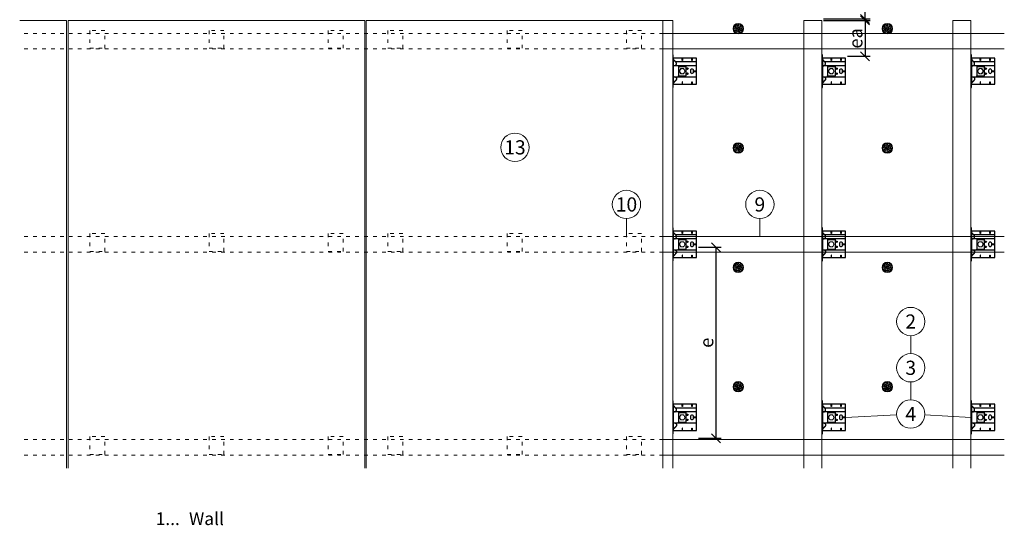
# Model space of a CAD drawing. Units: millimetres. Extents: x -1685 to 11890, y -128 to 6486.
# Drawn here: x 1126 to 4428, y 1824 to 3519 of the extents above; entities that cross this region are included whole.
import ezdxf

# ---------------------------------------------------------------- set-up
doc = ezdxf.new("R2010")
doc.units = ezdxf.units.MM
doc.linetypes.add('ACAD_ISO03W100', pattern=[30, 12, -18])
doc.linetypes.add('AUSGEZOGEN', pattern=[0])
doc.layers.get('Defpoints').update_dxf_attribs({"lineweight": 5})
for name, color, linetype, lineweight in [('Bemassung', 3, 'Continuous', 5), ('Dämmstoffhalter', 20, 'Continuous', 5), ('Fassadenbekleidung', 251, 'Continuous', 13), ('Legende', 251, 'Continuous', 5), ('Legende_EN', 251, 'Continuous', 5), ('Profil-L', 10, 'Continuous', 13), ('Spidi-max-Befestigungsschraube', 6, 'Continuous', 15), ('Systemhänger', 11, 'AUSGEZOGEN', 13)]:
    doc.layers.add(name, color=color, linetype=linetype, lineweight=lineweight)
doc.layers.add('Spidi-max', color=6, linetype='Continuous')
doc.layers.add('Spidi-max-U-Beilagscheibe', color=6, linetype='Continuous')
doc.styles.get("Standard").update_dxf_attribs({"font": 'arial.ttf'})
doc.styles.add('Text-H3', font='arial.ttf', dxfattribs={"height": 3})
doc.styles.add('Text-H5', font='arial.ttf', dxfattribs={"height": 5})
doc.dimstyles.new('ISO-25', dxfattribs={"dimtxt": 2.5, "dimasz": 3, "dimexe": 1.75, "dimexo": 0.625, "dimtad": 1, "dimtxsty": 'Standard', "dimblk": 'OBLIQUE', "dimcen": 2.5, "dimadec": 0, "dimazin": 0, "dimtfac": 1, "dimtmove": 0, "dimatfit": 3, "dimfxl": 1, "dimarcsym": 0})

# ---------------------------------------------------------------- blocks, each defined once
blk = doc.blocks.new('A$C043961F3')
at = {"layer": 'Spidi-max'}
for points in [[(2, 55), (0, 55), (0, -55), (2, -55)], [(2, -44), (80, -44), (80, 44), (2, 44)], [(32.6, 36.2), (31.6, 36.2), (31.6, 44), (32.6, 44)], [(64.2, 44), (65.2, 44), (65.2, 36.2), (64.2, 36.2)], [(72.2, -0.5), (80, -0.5), (80, 0.5), (72.2, 0.5)], [(31.6, -44), (32.6, -44), (32.6, -36.2), (31.6, -36.2)], [(64.2, -36.2), (65.2, -36.2), (65.2, -44), (64.2, -44)]]:
    blk.add_lwpolyline(points, close=True, dxfattribs=at)
for points in [[(5.8, 18.5), (5.9, 18.5), (6.1, 18.5), (6.2, 18.5), (6.4, 18.5), (6.5, 18.5), (6.7, 18.6), (6.8, 18.6), (7, 18.6), (7.1, 18.6), (7.3, 18.7), (7.4, 18.7), (7.6, 18.7), (7.7, 18.8), (7.9, 18.8), (8, 18.9), (8.2, 18.9), (8.3, 19), (8.5, 19), (8.6, 19.1), (8.7, 19.1), (8.9, 19.2), (9, 19.3), (9.2, 19.4), (9.3, 19.4), (9.4, 19.5), (9.6, 19.6), (9.7, 19.7), (9.8, 19.8), (9.9, 19.9), (10.1, 20), (10.2, 20.1), (10.3, 20.2), (10.4, 20.3), (10.5, 20.4), (10.7, 20.5), (10.8, 20.6), (10.9, 20.7), (11, 20.8), (11.1, 20.9), (11.2, 21), (11.3, 21.1), (11.4, 21.3), (11.5, 21.4), (11.5, 21.5), (11.6, 21.6), (11.7, 21.7), (11.8, 21.9), (11.9, 22), (11.9, 22.1), (12, 22.2), (12.1, 22.4), (12.1, 22.5), (12.2, 22.6), (12.3, 22.8), (12.3, 22.9), (12.4, 23.1), (12.4, 23.2), (12.5, 23.4), (12.5, 23.5), (12.6, 23.6), (12.6, 23.8), (12.6, 23.9), (12.7, 24.1), (12.7, 24.2), (12.7, 24.4), (12.7, 24.6), (12.8, 24.8), (12.8, 25), (12.8, 25.2), (12.8, 25.4), (12.8, 25.6), (12.8, 25.8), (12.8, 26), (12.8, 26.1), (12.8, 26.3), (12.7, 26.5), (12.7, 26.7), (12.7, 26.9), (12.6, 27.1), (12.6, 27.3), (12.5, 27.4), (12.5, 27.6), (12.4, 27.8), (12.3, 28), (12.3, 28.1), (12.2, 28.3), (12.1, 28.5), (12.1, 28.6), (12, 28.8), (11.9, 29), (11.8, 29.1), (11.7, 29.3), (11.6, 29.4), (11.5, 29.6), (11.4, 29.7), (11.3, 29.9), (11.2, 30), (11, 30.1), (10.9, 30.3), (10.8, 30.4), (10.7, 30.5), (10.6, 30.6), (10.5, 30.7), (10.4, 30.8), (10.3, 31), (10.2, 31.1), (10.1, 31.2), (10, 31.3), (9.9, 31.4), (9.8, 31.5), (9.6, 31.6), (9.5, 31.8), (9.4, 31.9), (9.3, 32), (9.2, 32.1), (9.1, 32.2), (9, 32.3), (8.9, 32.4), (8.8, 32.5), (8.7, 32.7), (8.6, 32.8), (8.5, 32.9), (8.4, 33), (8.3, 33.1), (8.2, 33.2), (8.1, 33.3), (8, 33.4), (7.9, 33.6), (7.8, 33.7), (7.7, 33.8), (7.5, 33.9), (7.4, 34), (7.3, 34.1), (7.2, 34.2), (7.1, 34.3), (7, 34.5), (6.9, 34.6), (6.8, 34.7), (6.7, 34.8), (6.6, 34.9), (6.5, 35), (6.4, 35.1), (6.3, 35.2), (6.2, 35.4), (6.1, 35.5), (6, 35.6), (5.9, 35.7), (5.8, 35.8), (5.7, 35.9), (5.6, 36), (5.5, 36.1), (5.4, 36.2), (5.3, 36.4), (5.2, 36.5), (5.1, 36.6), (5, 36.7), (4.9, 36.8), (4.8, 36.9), (4.7, 37), (4.6, 37.1), (4.5, 37.2), (4.4, 37.4), (4.3, 37.5), (4.2, 37.6), (4.1, 37.7), (4, 37.8), (3.9, 38), (3.7, 38.1), (3.6, 38.2), (3.5, 38.3), (3.4, 38.5), (3.3, 38.6), (3.2, 38.7), (3.1, 38.9), (3, 39), (2.9, 39.1), (2.8, 39.2), (2.7, 39.4), (2.6, 39.5), (2.6, 39.6), (2.5, 39.7), (2.4, 39.8), (2.3, 39.9), (2.2, 40), (2.2, 40.1), (2.1, 40.2), (2, 40.3)], [(8.8, 32.5), (80, 32.5)], [(5.8, -18.5), (5.9, -18.5), (6.1, -18.5), (6.2, -18.5), (6.4, -18.5), (6.5, -18.5), (6.7, -18.6), (6.8, -18.6), (7, -18.6), (7.1, -18.6), (7.3, -18.7), (7.4, -18.7), (7.6, -18.7), (7.7, -18.8), (7.9, -18.8), (8, -18.9), (8.2, -18.9), (8.3, -19), (8.5, -19), (8.6, -19.1), (8.7, -19.1), (8.9, -19.2), (9, -19.3), (9.2, -19.4), (9.3, -19.4), (9.4, -19.5), (9.6, -19.6), (9.7, -19.7), (9.8, -19.8), (9.9, -19.9), (10.1, -20), (10.2, -20.1), (10.3, -20.2), (10.4, -20.3), (10.5, -20.4), (10.7, -20.5), (10.8, -20.6), (10.9, -20.7), (11, -20.8), (11.1, -20.9), (11.2, -21), (11.3, -21.1), (11.4, -21.3), (11.5, -21.4), (11.5, -21.5), (11.6, -21.6), (11.7, -21.7), (11.8, -21.9), (11.9, -22), (11.9, -22.1), (12, -22.2), (12.1, -22.4), (12.1, -22.5), (12.2, -22.6), (12.3, -22.8), (12.3, -22.9), (12.4, -23.1), (12.4, -23.2), (12.5, -23.4), (12.5, -23.5), (12.6, -23.6), (12.6, -23.8), (12.6, -23.9), (12.7, -24.1), (12.7, -24.2), (12.7, -24.4), (12.7, -24.6), (12.8, -24.8), (12.8, -25), (12.8, -25.2), (12.8, -25.4), (12.8, -25.6), (12.8, -25.8), (12.8, -26), (12.8, -26.1), (12.8, -26.3), (12.7, -26.5), (12.7, -26.7), (12.7, -26.9), (12.6, -27.1), (12.6, -27.3), (12.5, -27.4), (12.5, -27.6), (12.4, -27.8), (12.3, -28), (12.3, -28.1), (12.2, -28.3), (12.1, -28.5), (12.1, -28.6), (12, -28.8), (11.9, -29), (11.8, -29.1), (11.7, -29.3), (11.6, -29.4), (11.5, -29.6), (11.4, -29.7), (11.3, -29.9), (11.2, -30), (11, -30.1), (10.9, -30.3), (10.8, -30.4), (10.7, -30.5), (10.6, -30.6), (10.5, -30.7), (10.4, -30.8), (10.3, -31), (10.2, -31.1), (10.1, -31.2), (10, -31.3), (9.9, -31.4), (9.8, -31.5), (9.6, -31.6), (9.5, -31.8), (9.4, -31.9), (9.3, -32), (9.2, -32.1), (9.1, -32.2), (9, -32.3), (8.9, -32.4), (8.8, -32.5), (8.7, -32.7), (8.6, -32.8), (8.5, -32.9), (8.4, -33), (8.3, -33.1), (8.2, -33.2), (8.1, -33.3), (8, -33.4), (7.9, -33.6), (7.8, -33.7), (7.7, -33.8), (7.5, -33.9), (7.4, -34), (7.3, -34.1), (7.2, -34.2), (7.1, -34.3), (7, -34.5), (6.9, -34.6), (6.8, -34.7), (6.7, -34.8), (6.6, -34.9), (6.5, -35), (6.4, -35.1), (6.3, -35.2), (6.2, -35.4), (6.1, -35.5), (6, -35.6), (5.9, -35.7), (5.8, -35.8), (5.7, -35.9), (5.6, -36), (5.5, -36.1), (5.4, -36.2), (5.3, -36.4), (5.2, -36.5), (5.1, -36.6), (5, -36.7), (4.9, -36.8), (4.8, -36.9), (4.7, -37), (4.6, -37.1), (4.5, -37.2), (4.4, -37.4), (4.3, -37.5), (4.2, -37.6), (4.1, -37.7), (4, -37.8), (3.9, -38), (3.7, -38.1), (3.6, -38.2), (3.5, -38.3), (3.4, -38.5), (3.3, -38.6), (3.2, -38.7), (3.1, -38.9), (3, -39), (2.9, -39.1), (2.8, -39.2), (2.7, -39.4), (2.6, -39.5), (2.6, -39.6), (2.5, -39.7), (2.4, -39.8), (2.3, -39.9), (2.2, -40), (2.2, -40.1), (2.1, -40.2), (2, -40.3)]]:
    blk.add_lwpolyline(points, dxfattribs=at)
blk.add_lwpolyline([(80, 18.5), (4.5, 18.5, 0.414214), (2, 16), (2, -16, 0.414214), (4.5, -18.5), (80, -18.5)], format="xyb", dxfattribs=at)
blk.add_lwpolyline([(64.7, -7.5), (64.7, -7.5, 0.414214), (70, -2.2), (70, 2.3, 0.414214), (64.7, 7.5), (64.7, 7.5, 0.414214), (59.5, 2.3), (59.5, -2.2, 0.414214)], format="xyb", close=True, dxfattribs=at)
for centre in [(49.5, 8.5), (49.5, 8.5), (49.5, -8.5)]:
    blk.add_circle(centre, 2.5, dxfattribs=at)
for centre, start, end in [((78, 42), 0, 90), ((78, -42), 270, 0)]:
    blk.add_arc(centre, 2, start, end, dxfattribs=at)
blk = doc.blocks.new('A$Ce6e0a22a')
at = {"layer": 'Dämmstoffhalter'}
for p, q in [((-14.244384, 4.181874), (-14.244003, 4.377879)), ((-14.229398, 3.986301), (-14.244384, 4.181874)), ((-14.244003, 4.377879), (-14.228421, 4.572504)), ((-14.199106, 3.792763), (-14.229398, 3.986301)), ((-14.228421, 4.572504), (-14.197888, 4.763939)), ((-14.154035, 3.60293), (-14.199106, 3.792763)), ((-14.197888, 4.763939), (-14.153206, 4.950444)), ((-14.09477, 3.41854), (-14.154035, 3.60293)), ((-14.153206, 4.950444), (-14.095389, 5.130302)), ((-14.095389, 5.130302), (-14.024069, 5.305245)), ((-14.022227, 3.241217), (-14.09477, 3.41854)), ((-14.024069, 5.305245), (-13.938415, 5.476838)), ((-13.937763, 3.07243), (-14.022227, 3.241217)), ((-13.938415, 5.476838), (-13.838752, 5.643112)), ((-13.842213, 2.912733), (-13.937763, 3.07243)), ((-13.733701, 2.758875), (-13.842213, 2.912733)), ((-13.838752, 5.643112), (-13.725586, 5.802219)), ((-13.612483, 2.611889), (-13.733701, 2.758875)), ((-13.725586, 5.802219), (-13.599888, 5.952612)), ((-13.479254, 2.473512), (-13.612483, 2.611889)), ((-13.599888, 5.952612), (-13.462696, 6.092796)), ((-13.335032, 2.345164), (-13.479254, 2.473512)), ((-13.462696, 6.092796), (-13.315087, 6.221585)), ((-13.181052, 2.228047), (-13.335032, 2.345164)), ((-13.315087, 6.221585), (-13.158538, 6.338034)), ((-13.018527, 2.12329), (-13.181052, 2.228047)), ((-13.158538, 6.338034), (-12.994616, 6.441191)), ((-12.848803, 2.031606), (-13.018527, 2.12329)), ((-12.994616, 6.441191), (-12.825063, 6.530397)), ((-12.673485, 1.953604), (-12.848803, 2.031606)), ((-12.825063, 6.530397), (-12.651866, 6.605403)), ((-12.494214, 1.88983), (-12.673485, 1.953604)), ((-12.651866, 6.605403), (-12.476019, 6.666319)), ((-12.3128, 1.840365), (-12.494214, 1.88983)), ((-12.476019, 6.666319), (-12.293996, 6.714432)), ((-12.131134, 1.805072), (-12.3128, 1.840365)), ((-12.293996, 6.714432), (-12.106657, 6.749112)), ((-11.947047, 1.783368), (-12.131134, 1.805072)), ((-12.106657, 6.749112), (-11.91565, 6.769477)), ((-11.757023, 1.775284), (-11.947047, 1.783368)), ((-11.91565, 6.769477), (-11.722669, 6.775094)), ((-11.757023, 1.775284), (-11.563532, 1.781954)), ((-11.529432, 6.765834), (-11.722669, 6.775094)), ((-11.563532, 1.781954), (-11.369075, 1.803872)), ((-11.337595, 6.741614), (-11.529432, 6.765834)), ((-11.369075, 1.803872), (-11.176126, 1.841119)), ((-11.148645, 6.70275), (-11.337595, 6.741614)), ((-11.176126, 1.841119), (-10.986939, 1.893351)), ((-10.964205, 6.649812), (-11.148645, 6.70275)), ((-10.986939, 1.893351), (-10.803791, 1.959668)), ((-10.785882, 6.583432), (-10.964205, 6.649812)), ((-10.803791, 1.959668), (-10.628881, 2.038843)), ((-10.615116, 6.504714), (-10.785882, 6.583432)), ((-10.628881, 2.038843), (-10.464159, 2.128981)), ((-10.453265, 6.414978), (-10.615116, 6.504714)), ((-10.464159, 2.128981), (-10.306715, 2.231274)), ((-10.298296, 6.313275), (-10.453265, 6.414978)), ((-10.306715, 2.231274), (-10.174673, 2.330932)), ((-10.147532, 6.197322), (-10.298296, 6.313275)), ((-10.174673, 2.330932), (-10.047314, 2.441171)), ((-10.003597, 6.067839), (-10.147532, 6.197322)), ((-10.047314, 2.441171), (-9.926249, 2.561212)), ((-9.868724, 5.926054), (-10.003597, 6.067839)), ((-9.926249, 2.561212), (-9.81296, 2.690088)), ((-9.744858, 5.773496), (-9.868724, 5.926054)), ((-9.81296, 2.690088), (-9.708634, 2.826686)), ((-9.633507, 5.611877), (-9.744858, 5.773496)), ((-9.708634, 2.826686), (-9.614186, 2.969635)), ((-9.535834, 5.44335), (-9.633507, 5.611877)), ((-9.614186, 2.969635), (-9.530464, 3.117397)), ((-9.452738, 5.270268), (-9.535834, 5.44335)), ((-9.530464, 3.117397), (-9.457982, 3.268231)), ((-9.457982, 3.268231), (-9.396926, 3.420202)), ((-9.384494, 5.095338), (-9.452738, 5.270268)), ((-9.396926, 3.420202), (-9.346012, 3.575863)), ((-9.329638, 4.915774), (-9.384494, 5.095338)), ((-9.346012, 3.575863), (-9.304584, 3.737999)), ((-9.292545, 4.754556), (-9.329637, 4.915774)), ((-9.304584, 3.737999), (-9.273739, 3.905007)), ((-9.265843, 4.588243), (-9.292545, 4.754556)), ((-9.273739, 3.905007), (-9.254204, 4.075223)), ((-9.250292, 4.418465), (-9.265843, 4.588243)), ((-9.254204, 4.075223), (-9.246319, 4.246922)), ((-9.246319, 4.246922), (-9.250292, 4.418465)), ((-6.493206, -0.297111), (-4.783105, 4.401352)), ((-2.90372, 3.717312), (-4.783105, 4.401352)), ((-4.670441, 12.33602), (-4.660981, 12.529149)), ((-4.664979, 12.143192), (-4.670441, 12.33602)), ((-4.644872, 11.952362), (-4.664979, 12.143192)), ((-4.660981, 12.529149), (-4.636545, 12.721058)), ((-4.610466, 11.765222), (-4.644872, 11.952362)), ((-4.636545, 12.721058), (-4.597503, 12.910132)), ((-4.613821, -0.981151), (-2.90372, 3.717312)), ((-4.562598, 11.583381), (-4.610466, 11.765222)), ((-4.597503, 12.910132), (-4.544279, 13.094701)), ((-4.502329, 11.408406), (-4.562598, 11.583381)), ((-4.544279, 13.094701), (-4.477595, 13.273171)), ((-4.429082, 11.238131), (-4.502329, 11.408406)), ((-4.477595, 13.273171), (-4.398605, 13.444075)), ((-4.341071, 11.069523), (-4.429082, 11.238131)), ((-4.398605, 13.444075), (-4.308079, 13.606672)), ((-4.238549, 10.905289), (-4.341071, 11.069523)), ((-4.308079, 13.606672), (-4.204137, 13.764214)), ((-4.122338, 10.747844), (-4.238549, 10.905289)), ((-4.204137, 13.764214), (-4.086843, 13.915699)), ((-3.993607, 10.599368), (-4.122338, 10.747844)), ((-4.086843, 13.915699), (-3.956789, 14.059218)), ((-3.853779, 10.461644), (-3.993607, 10.599368)), ((-3.956789, 14.059218), (-3.814924, 14.193168)), ((-3.704773, 10.336192), (-3.853779, 10.461644)), ((-3.814924, 14.193168), (-3.662461, 14.316171)), ((-3.54875, 10.224302), (-3.704773, 10.336192)), ((-3.662461, 14.316171), (-3.500582, 14.426935)), ((-3.388328, 10.126719), (-3.54875, 10.224302)), ((-3.500582, 14.426935), (-3.330648, 14.524609)), ((-3.221018, 10.041514), (-3.388328, 10.126719)), ((-3.330648, 14.524609), (-3.154306, 14.608426)), ((-3.06869, 9.976991), (-3.221018, 10.041513)), ((-3.154306, 14.608426), (-2.973252, 14.677702)), ((-2.90954, 9.921814), (-3.06869, 9.976991)), ((-2.973252, 14.677702), (-2.789393, 14.732258)), ((-2.745042, 9.877018), (-2.90954, 9.921814)), ((-2.789393, 14.732258), (-2.604723, 14.772117)), ((-2.576795, 9.843316), (-2.745042, 9.877018)), ((-2.604723, 14.772117), (-2.417557, 14.797823)), ((-2.406336, 9.821267), (-2.576795, 9.843316)), ((-2.417557, 14.797823), (-2.226127, 14.809441)), ((-2.235313, 9.810947), (-2.406336, 9.821267)), ((-2.235313, 9.810947), (-2.065487, 9.812323)), ((-2.032298, 14.806267), (-2.226127, 14.809441)), ((-2.065487, 9.812323), (-1.89862, 9.824967)), ((-1.837923, 14.787816), (-2.032298, 14.806267)), ((-1.89862, 9.824967), (-1.736482, 9.848078)), ((-1.644831, 14.754154), (-1.837923, 14.787816)), ((-1.736482, 9.848078), (-1.576218, 9.881816)), ((-1.454831, 14.705435), (-1.644831, 14.754154)), ((-1.576218, 9.881816), (-1.415089, 9.927005)), ((-1.269493, 14.641996), (-1.454831, 14.705435)), ((-1.415089, 9.927005), (-1.255034, 9.983797)), ((-1.090371, 14.564645), (-1.269493, 14.641996)), ((-1.255034, 9.983797), (-1.097855, 10.051988)), ((-1.097855, 10.051988), (-0.945217, 10.131007)), ((-0.919073, 14.474262), (-1.090371, 14.564645)), ((-0.945217, 10.131007), (-0.798643, 10.220221)), ((-0.757041, 14.372029), (-0.919073, 14.474262)), ((-0.798643, 10.220221), (-0.659387, 10.318577)), ((-0.605486, 14.25954), (-0.757041, 14.372029)), ((-0.659387, 10.318577), (-0.528706, 10.424859)), ((-0.464807, 14.137709), (-0.605486, 14.25954)), ((-0.528706, 10.424859), (-0.407633, 10.537589)), ((-0.332129, 14.004128), (-0.464807, 14.137709)), ((-0.407634, 10.53759), (-0.279555, 10.674879)), ((-0.208426, 13.859229), (-0.332129, 14.004128)), ((-0.279555, 10.674879), (-0.162183, 10.821445)), ((-0.095286, 13.703995), (-0.208426, 13.859229)), ((-0.162183, 10.821445), (-0.053837, 10.97995)), ((0.006069, 13.539676), (-0.095286, 13.703995)), ((-0.053837, 10.97995), (0.043275, 11.1488)), ((0.094668, 13.367699), (0.006069, 13.539676)), ((0.043275, 11.1488), (0.127565, 11.326042)), ((0.169611, 13.189452), (0.094668, 13.367699)), ((0.127565, 11.326042), (0.197752, 11.509592)), ((0.230429, 13.006385), (0.169611, 13.189452)), ((0.197752, 11.509592), (0.253104, 11.697289)), ((0.276803, 12.820186), (0.230429, 13.006385)), ((0.253104, 11.697289), (0.293272, 11.886683)), ((0.308478, 12.632565), (0.276803, 12.820186)), ((0.293272, 11.886683), (0.318309, 12.075224)), ((0.32569, 12.445317), (0.308478, 12.632565)), ((0.318309, 12.075224), (0.328901, 12.260283)), ((0.328901, 12.260283), (0.32569, 12.445317)), ((1.457209, 4.486261), (2.989298, 5.771837)), ((4.671147, 0.656039), (1.457209, 4.486261)), ((6.203236, 1.941615), (2.989298, 5.771837)), ((4.671147, 0.656039), (6.203236, 1.941615)), ((7.075831, 7.997737), (7.080131, 8.185458)), ((7.085698, 7.81024), (7.075831, 7.997737)), ((7.080131, 8.185458), (7.099018, 8.376524)), ((7.105983, 7.646059), (7.085697, 7.81024)), ((7.099018, 8.376524), (7.13316, 8.568293)), ((7.137773, 7.480643), (7.105983, 7.646059)), ((7.13316, 8.568293), (7.182519, 8.758249)), ((7.181227, 7.315785), (7.137773, 7.480643)), ((7.236164, 7.153228), (7.181227, 7.315785)), ((7.182519, 8.758249), (7.246737, 8.943972)), ((7.302299, 6.994581), (7.236164, 7.153228)), ((7.246737, 8.943972), (7.324983, 9.123335)), ((7.378873, 6.841312), (7.302299, 6.994581)), ((7.324983, 9.123335), (7.415953, 9.294239)), ((7.464977, 6.694925), (7.378873, 6.841312)), ((7.415953, 9.294239), (7.517965, 9.454762)), ((7.559361, 6.556737), (7.464977, 6.694925)), ((7.517965, 9.454762), (7.628805, 9.603334)), ((7.660444, 6.427876), (7.559361, 6.556737)), ((7.628805, 9.603334), (7.750203, 9.743015)), ((7.769795, 6.305953), (7.660444, 6.427876)), ((7.750203, 9.743015), (7.883748, 9.875392)), ((7.889494, 6.189006), (7.769795, 6.305953)), ((7.883748, 9.875392), (8.028613, 9.998758)), ((8.018704, 6.07879), (7.889494, 6.189006)), ((8.156349, 5.976764), (8.018704, 6.07879)), ((8.028613, 9.998758), (8.183825, 10.111587)), ((8.301102, 5.884086), (8.156349, 5.976764)), ((8.183825, 10.111587), (8.348086, 10.21273)), ((8.451649, 5.801755), (8.301102, 5.884086)), ((8.348086, 10.21273), (8.520071, 10.301103)), ((8.606457, 5.730334), (8.451649, 5.801755)), ((8.520071, 10.301103), (8.698487, 10.375895)), ((8.76384, 5.670302), (8.606457, 5.730334)), ((8.698487, 10.375895), (8.881751, 10.436621)), ((8.922004, 5.621815), (8.76384, 5.670302)), ((8.881751, 10.436621), (9.068204, 10.482811)), ((9.104939, 5.579541), (8.922004, 5.621816)), ((9.068204, 10.482811), (9.256106, 10.514297)), ((9.290555, 5.551178), (9.104939, 5.579541)), ((9.256106, 10.514297), (9.443607, 10.531341)), ((9.481997, 5.5366), (9.290555, 5.551178)), ((9.443607, 10.531341), (9.629684, 10.534242)), ((9.481997, 5.5366), (9.676782, 5.536923)), ((9.818089, 10.522996), (9.629684, 10.534242)), ((9.676782, 5.536923), (9.872423, 5.552546)), ((10.007927, 10.497159), (9.818089, 10.522996)), ((9.872423, 5.552546), (10.066475, 5.583538)), ((10.197246, 10.456288), (10.007927, 10.497159)), ((10.066475, 5.583538), (10.256701, 5.629449)), ((10.384182, 10.400405), (10.197246, 10.456288)), ((10.256701, 5.629449), (10.440805, 5.68936)), ((10.566936, 10.329869), (10.384182, 10.400405)), ((10.440805, 5.68936), (10.616605, 5.761948)), ((10.743801, 10.245061), (10.566936, 10.329869)), ((10.616605, 5.761948), (10.782166, 5.845305)), ((10.913356, 10.146729), (10.743801, 10.245061)), ((10.782166, 5.845305), (10.940832, 5.940562)), ((11.074115, 10.035923), (10.913356, 10.146729)), ((10.940832, 5.940562), (11.09436, 6.049132)), ((11.224637, 9.913763), (11.074115, 10.035923)), ((11.09436, 6.049132), (11.241009, 6.170374)), ((11.363813, 9.781815), (11.224637, 9.913763)), ((11.241009, 6.170374), (11.379075, 6.303635)), ((11.490666, 9.641814), (11.363813, 9.781815)), ((11.379075, 6.303635), (11.507206, 6.447838)), ((11.606512, 9.492578), (11.490666, 9.641814)), ((11.507206, 6.447838), (11.624101, 6.601864)), ((11.712288, 9.332603), (11.606512, 9.492578)), ((11.624101, 6.601864), (11.728738, 6.764582)), ((11.806455, 9.163155), (11.712288, 9.332603)), ((11.728738, 6.764582), (11.820365, 6.934518)), ((11.887663, 8.985597), (11.806455, 9.163155)), ((11.820365, 6.934518), (11.898232, 7.110116)), ((11.955057, 8.801542), (11.887663, 8.985597)), ((11.898232, 7.110116), (11.961866, 7.289697)), ((12.007864, 8.612638), (11.955057, 8.801542)), ((11.961866, 7.289697), (12.011211, 7.471389)), ((12.045594, 8.420411), (12.007864, 8.612638)), ((12.011211, 7.471389), (12.04638, 7.654136)), ((12.068167, 8.226611), (12.045594, 8.420411)), ((12.04638, 7.654136), (12.068022, 7.841632)), ((12.068022, 7.841632), (12.075542, 8.033072)), ((12.075542, 8.033072), (12.068167, 8.226611)), ((-12.075542, -8.033072), (-12.068022, -7.841632)), ((-12.068167, -8.226611), (-12.075542, -8.033072)), ((-12.045594, -8.420411), (-12.068167, -8.226611)), ((-12.068022, -7.841632), (-12.04638, -7.654136)), ((-12.04638, -7.654136), (-12.011211, -7.471389)), ((-12.007864, -8.612638), (-12.045594, -8.420411)), ((-12.011211, -7.471389), (-11.961866, -7.289697)), ((-11.955057, -8.801542), (-12.007864, -8.612638)), ((-11.961866, -7.289697), (-11.898232, -7.110116)), ((-11.887663, -8.985597), (-11.955057, -8.801542)), ((-11.898232, -7.110116), (-11.820365, -6.934518)), ((-11.806455, -9.163155), (-11.887663, -8.985597)), ((-11.820365, -6.934518), (-11.728738, -6.764582)), ((-11.712288, -9.332603), (-11.806455, -9.163155)), ((-11.728738, -6.764582), (-11.624101, -6.601864)), ((-11.606512, -9.492578), (-11.712288, -9.332603)), ((-11.624101, -6.601864), (-11.507206, -6.447838)), ((-11.490666, -9.641814), (-11.606512, -9.492578)), ((-11.507206, -6.447838), (-11.379075, -6.303635)), ((-11.363813, -9.781815), (-11.490666, -9.641814)), ((-11.379075, -6.303635), (-11.241009, -6.170374)), ((-11.224637, -9.913763), (-11.363813, -9.781815)), ((-11.241009, -6.170374), (-11.09436, -6.049132)), ((-11.074115, -10.035923), (-11.224637, -9.913763)), ((-11.09436, -6.049132), (-10.940806, -5.940603)), ((-10.913356, -10.146729), (-11.074115, -10.035923)), ((-10.940806, -5.940603), (-10.782166, -5.845305)), ((-10.743801, -10.245061), (-10.913356, -10.146729)), ((-10.782166, -5.845305), (-10.616605, -5.761948)), ((-10.566936, -10.329869), (-10.743801, -10.245061)), ((-10.616605, -5.761948), (-10.440805, -5.68936)), ((-10.384182, -10.400405), (-10.566936, -10.329869)), ((-10.440805, -5.68936), (-10.256701, -5.629449)), ((-10.197246, -10.456288), (-10.384182, -10.400405)), ((-10.256701, -5.629449), (-10.066475, -5.583538)), ((-10.007927, -10.497159), (-10.197246, -10.456288)), ((-10.066475, -5.583538), (-9.872423, -5.552546)), ((-9.818089, -10.522996), (-10.007927, -10.497159)), ((-9.872423, -5.552546), (-9.676782, -5.536923)), ((-9.629684, -10.534242), (-9.818089, -10.522996)), ((-9.676782, -5.536923), (-9.481997, -5.5366)), ((-9.629684, -10.534242), (-9.443607, -10.531341)), ((-9.290555, -5.551178), (-9.481997, -5.5366)), ((-9.443607, -10.531341), (-9.256106, -10.514297)), ((-9.104939, -5.579541), (-9.290555, -5.551178)), ((-9.256106, -10.514297), (-9.068204, -10.482811)), ((-8.922004, -5.621816), (-9.104939, -5.579541)), ((-9.068204, -10.482811), (-8.881751, -10.436621)), ((-8.76384, -5.670302), (-8.922004, -5.621815)), ((-8.881751, -10.436621), (-8.698487, -10.375895)), ((-8.606457, -5.730334), (-8.76384, -5.670302)), ((-8.698487, -10.375895), (-8.520071, -10.301103)), ((-8.451649, -5.801755), (-8.606457, -5.730334)), ((-8.520071, -10.301103), (-8.348086, -10.21273)), ((-8.301102, -5.884086), (-8.451649, -5.801755)), ((-8.348086, -10.21273), (-8.183825, -10.111587)), ((-8.156349, -5.976764), (-8.301102, -5.884086)), ((-8.183825, -10.111587), (-8.028613, -9.998758)), ((-8.018704, -6.07879), (-8.156349, -5.976764)), ((-8.028613, -9.998758), (-7.883748, -9.875392)), ((-7.889494, -6.189006), (-8.018704, -6.07879)), ((-7.769795, -6.305953), (-7.889494, -6.189006)), ((-7.883748, -9.875392), (-7.750203, -9.743015)), ((-7.660444, -6.427876), (-7.769795, -6.305953)), ((-7.750203, -9.743015), (-7.628805, -9.603334)), ((-7.559361, -6.556737), (-7.660444, -6.427876)), ((-7.628805, -9.603334), (-7.517965, -9.454762)), ((-7.464977, -6.694925), (-7.559361, -6.556737)), ((-7.517965, -9.454762), (-7.415953, -9.294239)), ((-7.378873, -6.841312), (-7.464977, -6.694925)), ((-7.415953, -9.294239), (-7.324983, -9.123335)), ((-7.302299, -6.994581), (-7.378873, -6.841312)), ((-7.324983, -9.123335), (-7.246737, -8.943972)), ((-7.236164, -7.153228), (-7.302299, -6.994581)), ((-7.246737, -8.943972), (-7.182519, -8.758249)), ((-7.181227, -7.315785), (-7.236164, -7.153228)), ((-7.182519, -8.758249), (-7.13316, -8.568293)), ((-7.137773, -7.480643), (-7.181227, -7.315785)), ((-7.105983, -7.646059), (-7.137773, -7.480643)), ((-7.13316, -8.568293), (-7.099018, -8.376524)), ((-7.085697, -7.81024), (-7.105983, -7.646059)), ((-7.099018, -8.376524), (-7.080131, -8.185458)), ((-7.075831, -7.997737), (-7.085698, -7.81024)), ((-7.080131, -8.185458), (-7.075831, -7.997737)), ((-4.613821, -0.981151), (-6.493206, -0.297111)), ((-1.767427, -4.373352), (3.156612, -3.505111)), ((-1.42013, -6.342967), (-1.767427, -4.373352)), ((-1.42013, -6.342967), (3.503908, -5.474726)), ((-0.328901, -12.260283), (-0.318309, -12.075224)), ((-0.32569, -12.445317), (-0.328901, -12.260283)), ((-0.308478, -12.632565), (-0.32569, -12.445317)), ((-0.318309, -12.075224), (-0.293272, -11.886683)), ((-0.276803, -12.820186), (-0.308478, -12.632565)), ((-0.293272, -11.886683), (-0.253104, -11.697289)), ((-0.230429, -13.006385), (-0.276803, -12.820186)), ((-0.253104, -11.697289), (-0.197752, -11.509592)), ((-0.169611, -13.189452), (-0.230429, -13.006385)), ((-0.197752, -11.509592), (-0.127565, -11.326042)), ((-0.094668, -13.367699), (-0.169611, -13.189452)), ((-0.127565, -11.326042), (-0.043275, -11.1488)), ((-0.006069, -13.539676), (-0.094668, -13.367699)), ((-0.043275, -11.1488), (0.053837, -10.97995)), ((0.095286, -13.703995), (-0.006069, -13.539676)), ((0.053837, -10.97995), (0.162183, -10.821445)), ((0.208426, -13.859229), (0.095286, -13.703995)), ((0.162183, -10.821445), (0.279555, -10.674879)), ((0.332129, -14.004128), (0.208426, -13.859229)), ((0.279555, -10.674879), (0.407634, -10.53759)), ((0.464807, -14.137709), (0.332129, -14.004128)), ((0.407633, -10.537589), (0.528706, -10.424859)), ((0.605486, -14.25954), (0.464807, -14.137709)), ((0.528706, -10.424859), (0.659387, -10.318577)), ((0.757041, -14.372029), (0.605486, -14.25954)), ((0.659387, -10.318577), (0.798643, -10.220221)), ((0.919073, -14.474262), (0.757041, -14.372029)), ((0.798643, -10.220221), (0.945217, -10.131007)), ((1.090371, -14.564645), (0.919073, -14.474262)), ((0.945217, -10.131007), (1.097855, -10.051988)), ((1.269493, -14.641996), (1.090371, -14.564645)), ((1.097855, -10.051988), (1.255034, -9.983797)), ((1.255034, -9.983797), (1.415089, -9.927005)), ((1.454831, -14.705435), (1.269493, -14.641996)), ((1.415089, -9.927005), (1.576218, -9.881816)), ((1.644831, -14.754154), (1.454831, -14.705435)), ((1.576218, -9.881816), (1.736482, -9.848078)), ((1.837923, -14.787816), (1.644831, -14.754154)), ((1.736482, -9.848078), (1.89862, -9.824967)), ((2.032298, -14.806267), (1.837923, -14.787816)), ((1.89862, -9.824967), (2.065487, -9.812323)), ((2.226127, -14.809441), (2.032298, -14.806267)), ((2.065487, -9.812323), (2.235314, -9.810935)), ((2.226127, -14.809441), (2.417557, -14.797823)), ((2.406336, -9.821267), (2.235314, -9.810935)), ((2.576795, -9.843316), (2.406336, -9.821267)), ((2.417557, -14.797823), (2.604723, -14.772117)), ((2.74505, -9.876989), (2.576795, -9.843316)), ((2.604723, -14.772117), (2.789393, -14.732258)), ((2.90954, -9.921814), (2.74505, -9.876989)), ((2.789393, -14.732258), (2.973252, -14.677702)), ((3.06869, -9.976991), (2.90954, -9.921814)), ((2.973252, -14.677702), (3.154306, -14.608426)), ((3.221018, -10.041513), (3.06869, -9.976991)), ((3.154306, -14.608426), (3.330648, -14.524609)), ((3.503908, -5.474726), (3.156612, -3.505111)), ((3.388328, -10.126719), (3.221018, -10.041514)), ((3.330648, -14.524609), (3.500582, -14.426935)), ((3.54875, -10.224302), (3.388328, -10.126719)), ((3.500582, -14.426935), (3.662461, -14.316171)), ((3.704773, -10.336192), (3.54875, -10.224302)), ((3.662461, -14.316171), (3.814924, -14.193168)), ((3.853779, -10.461644), (3.704773, -10.336192)), ((3.814924, -14.193168), (3.956789, -14.059218)), ((3.993607, -10.599368), (3.853779, -10.461644)), ((3.956789, -14.059218), (4.086843, -13.915699)), ((4.122338, -10.747844), (3.993607, -10.599368)), ((4.086843, -13.915699), (4.204137, -13.764214)), ((4.238549, -10.905289), (4.122338, -10.747844)), ((4.204137, -13.764214), (4.308079, -13.606672)), ((4.341071, -11.069523), (4.238549, -10.905289)), ((4.308079, -13.606672), (4.398605, -13.444075)), ((4.429082, -11.238131), (4.341071, -11.069523)), ((4.398605, -13.444075), (4.477595, -13.273171)), ((4.502329, -11.408406), (4.429082, -11.238131)), ((4.477595, -13.273171), (4.544279, -13.094701)), ((4.562598, -11.583381), (4.502329, -11.408406)), ((4.544279, -13.094701), (4.597503, -12.910132)), ((4.610466, -11.765222), (4.562598, -11.583381)), ((4.597503, -12.910132), (4.636545, -12.721058)), ((4.644872, -11.952362), (4.610466, -11.765222)), ((4.636545, -12.721058), (4.660981, -12.529149)), ((4.664979, -12.143192), (4.644872, -11.952362)), ((4.660981, -12.529149), (4.670441, -12.33602)), ((4.670441, -12.33602), (4.664979, -12.143192)), ((9.246319, -4.246922), (9.254204, -4.075223)), ((9.250292, -4.418465), (9.246319, -4.246922)), ((9.265843, -4.588243), (9.250292, -4.418465)), ((9.254204, -4.075223), (9.273739, -3.905007)), ((9.292545, -4.754556), (9.265843, -4.588243)), ((9.273739, -3.905007), (9.304584, -3.737999)), ((9.329637, -4.915774), (9.292545, -4.754556)), ((9.304584, -3.737999), (9.346012, -3.575863)), ((9.384494, -5.095338), (9.329638, -4.915774)), ((9.346012, -3.575863), (9.396926, -3.420202)), ((9.452738, -5.270268), (9.384494, -5.095338)), ((9.396926, -3.420202), (9.457982, -3.268231)), ((9.535834, -5.44335), (9.452738, -5.270268)), ((9.457982, -3.268231), (9.530464, -3.117397)), ((9.530464, -3.117397), (9.614186, -2.969635)), ((9.633507, -5.611877), (9.535834, -5.44335)), ((9.614186, -2.969635), (9.708634, -2.826686)), ((9.744858, -5.773496), (9.633507, -5.611877)), ((9.708634, -2.826686), (9.81296, -2.690088)), ((9.868724, -5.926054), (9.744858, -5.773496)), ((9.81296, -2.690088), (9.92627, -2.561233)), ((10.003597, -6.067839), (9.868724, -5.926054)), ((9.92627, -2.561233), (10.047314, -2.441171)), ((10.147532, -6.197322), (10.003597, -6.067839)), ((10.047314, -2.441171), (10.174673, -2.330932)), ((10.298296, -6.313275), (10.147532, -6.197322)), ((10.174673, -2.330932), (10.306715, -2.231274)), ((10.453265, -6.414978), (10.298296, -6.313275)), ((10.306715, -2.231274), (10.464159, -2.128981)), ((10.615116, -6.504714), (10.453265, -6.414978)), ((10.464159, -2.128981), (10.628881, -2.038843)), ((10.785882, -6.583432), (10.615116, -6.504714)), ((10.628881, -2.038843), (10.803791, -1.959668)), ((10.964205, -6.649812), (10.785882, -6.583432)), ((10.803791, -1.959668), (10.986939, -1.893351)), ((11.148645, -6.70275), (10.964205, -6.649812)), ((10.986939, -1.893351), (11.176126, -1.841119)), ((11.337595, -6.741614), (11.148645, -6.70275)), ((11.176126, -1.841119), (11.369075, -1.803872)), ((11.529432, -6.765834), (11.337595, -6.741614)), ((11.369075, -1.803872), (11.563532, -1.781954)), ((11.722669, -6.775094), (11.529432, -6.765834)), ((11.563532, -1.781954), (11.757023, -1.775284)), ((11.722669, -6.775094), (11.91565, -6.769477)), ((11.947047, -1.783368), (11.757023, -1.775284)), ((11.91565, -6.769477), (12.106657, -6.749112)), ((12.131134, -1.805072), (11.947047, -1.783368)), ((12.106657, -6.749112), (12.293996, -6.714432)), ((12.312811, -1.840318), (12.131134, -1.805072)), ((12.293996, -6.714432), (12.476019, -6.666319)), ((12.494214, -1.88983), (12.312811, -1.840318)), ((12.476019, -6.666319), (12.651866, -6.605403)), ((12.673485, -1.953604), (12.494214, -1.88983)), ((12.651866, -6.605403), (12.825063, -6.530397)), ((12.848803, -2.031606), (12.673485, -1.953604)), ((12.825063, -6.530397), (12.994616, -6.441191)), ((13.018527, -2.12329), (12.848803, -2.031606)), ((12.994616, -6.441191), (13.158538, -6.338034)), ((13.181052, -2.228047), (13.018527, -2.12329)), ((13.158538, -6.338034), (13.315087, -6.221585)), ((13.335032, -2.345164), (13.181052, -2.228047)), ((13.315087, -6.221585), (13.462696, -6.092796)), ((13.479254, -2.473512), (13.335032, -2.345164)), ((13.462696, -6.092796), (13.599888, -5.952612)), ((13.612483, -2.611889), (13.479254, -2.473512)), ((13.599888, -5.952612), (13.725586, -5.802219)), ((13.733701, -2.758875), (13.612483, -2.611889)), ((13.725586, -5.802219), (13.838752, -5.643112)), ((13.842213, -2.912733), (13.733701, -2.758875)), ((13.838752, -5.643112), (13.938415, -5.476838)), ((13.937778, -3.072422), (13.842213, -2.912733)), ((14.022227, -3.241217), (13.937778, -3.072422)), ((13.938415, -5.476838), (14.024069, -5.305245)), ((14.09477, -3.41854), (14.022227, -3.241217)), ((14.024069, -5.305245), (14.095389, -5.130302)), ((14.154035, -3.60293), (14.09477, -3.41854)), ((14.095389, -5.130302), (14.153206, -4.950444)), ((14.153206, -4.950444), (14.197888, -4.763939)), ((14.199106, -3.792763), (14.154035, -3.60293)), ((14.197888, -4.763939), (14.228421, -4.572504)), ((14.229398, -3.986301), (14.199106, -3.792763)), ((14.228421, -4.572504), (14.244003, -4.377879)), ((14.244384, -4.181874), (14.229398, -3.986301)), ((14.244003, -4.377879), (14.244384, -4.181874))]:
    blk.add_line(p, q, dxfattribs=at)
for radius in [17.5, 15, 7, 3.575, 2.829426]:
    blk.add_circle((0, 0), radius, dxfattribs=at)
for start, end in [(167.784809701, 212.215190299), (107.7848097, 152.215190299), (47.784809701, 92.215190299), (347.784809701, 32.215190299), (227.784809701, 272.215190299), (287.7848097, 332.215190299)]:
    blk.add_arc((0, 0), 10.545448, start, end, dxfattribs=at)
blk = doc.blocks.new('_Oblique')
at = {"color": 0, "linetype": 'ByBlock', "lineweight": -2}
blk.add_line((-0.5, -0.5), (0.5, 0.5), dxfattribs=at)
blk = doc.blocks.new('*D142')
at = {"layer": 'Bemassung', "color": 0, "lineweight": -2, "transparency": 16777216}
for p, q in [((3402.3, 2756), (3478.6, 2756)), ((3461.1, 2756), (3461.1, 2116)), ((3402.3, 2116), (3478.6, 2116))]:
    blk.add_line(p, q, dxfattribs=at)
at = {"layer": 'Defpoints', "color": 0, "transparency": 16777216}
for p in [(3396, 2756), (3396, 2116), (3461.1, 2116)]:
    blk.add_point(p, dxfattribs=at)
at = {"layer": 'Bemassung', "color": 0, "lineweight": -2, "transparency": 16777216, "xscale": 30, "yscale": 30, "zscale": 30}
for p, rotation in [((3461.1, 2756), 90), ((3461.1, 2116), 270)]:
    blk.add_blockref('_Oblique', p, dxfattribs=dict(at, rotation=rotation))
blk = doc.blocks.new('*D143')
at = {"layer": 'Bemassung', "color": 0, "lineweight": -2, "transparency": 16777216}
for p, q in [((3822.2, 3516), (3978.6, 3516)), ((3961.1, 3516), (3961.1, 3396)), ((3902.3, 3396), (3978.6, 3396))]:
    blk.add_line(p, q, dxfattribs=at)
at = {"layer": 'Defpoints', "color": 0, "transparency": 16777216}
for p in [(3816, 3516), (3896, 3396), (3961.1, 3396)]:
    blk.add_point(p, dxfattribs=at)
at = {"layer": 'Bemassung', "color": 0, "lineweight": -2, "transparency": 16777216, "xscale": 30, "yscale": 30, "zscale": 30}
for p, rotation in [((3961.1, 3516), 90), ((3961.1, 3396), 270)]:
    blk.add_blockref('_Oblique', p, dxfattribs=dict(at, rotation=rotation))
blk = doc.blocks.new('*D144')
at = {"layer": 'Bemassung', "color": 0, "lineweight": -2, "transparency": 16777216}
for p, q in [((3902.3, 3641), (3978.6, 3641)), ((3961.1, 3521), (3961.1, 3641)), ((3822.2, 3521), (3978.6, 3521))]:
    blk.add_line(p, q, dxfattribs=at)
at = {"layer": 'Defpoints', "color": 0, "transparency": 16777216}
for p in [(3896, 3641), (3961.1, 3641), (3816, 3521)]:
    blk.add_point(p, dxfattribs=at)
at = {"layer": 'Bemassung', "color": 0, "lineweight": -2, "transparency": 16777216, "xscale": 30, "yscale": 30, "zscale": 30}
for p, rotation in [((3961.1, 3641), 90), ((3961.1, 3521), 270)]:
    blk.add_blockref('_Oblique', p, dxfattribs=dict(at, rotation=rotation))
blk = doc.blocks.new('A$C1A8D18DE')
at = {"layer": 'Spidi-max-U-Beilagscheibe', "linetype": 'Continuous'}
for p, q in [((-12.5, 18.5), (-12.5, 16)), ((-12.5, 18.5), (12.5, 18.5)), ((-12.5, 16), (12.5, 16)), ((-12.5, 16), (-12.5, -16)), ((12.5, 18.5), (12.5, 16)), ((12.5, 16), (12.5, -16)), ((-12.5, -18.5), (-12.5, -16)), ((-12.5, -16), (12.5, -16)), ((-12.5, -18.5), (12.5, -18.5)), ((12.5, -18.5), (12.5, -16))]:
    blk.add_line(p, q, dxfattribs=at)

msp = doc.modelspace()

# ---------------------------------------------------------------- linework, layer by layer
at = {"layer": 'Fassadenbekleidung'}
for points in [[(1283.457, 2016.006), (1283.457, 3516.006), (1125.957, 3516.006)], [(1288.457, 2016.006), (1288.457, 3516.006), (2283.457, 3516.006), (2283.457, 2016.006)], [(2288.457, 2016.006), (2288.457, 3516.006), (3283.457, 3516.006), (3283.457, 2016.006)], [(2788.457, 3516.006), (3283.457, 3516.006)]]:
    msp.add_lwpolyline(points, dxfattribs=at)
at = {"layer": 'Legende'}
for p, q in [((3160.957, 2802.006), (3160.957, 2852.006)), ((3608.296, 2792.006), (3608.296, 2852.006)), ((4114.479, 2399.691), (4114.479, 2459.691)), ((4114.479, 2244.691), (4114.479, 2304.691))]:
    msp.add_line(p, q, dxfattribs=at)
for points in [[(3896.007, 2186.006), (4067.041, 2194.763)], [(4315.957, 2186.006), (4161.906, 2194.558)]]:
    msp.add_lwpolyline(points, dxfattribs=at)
for centre in [(2786.933, 3090.835), (3160.957, 2899.506), (3608.296, 2899.506), (4114.479, 2507.191), (4114.479, 2352.191), (4114.479, 2197.191)]:
    msp.add_circle(centre, 47.5, dxfattribs=at)
at = {"layer": 'Profil-L'}
for p, q in [((3315.957, 3516.006), (3283.457, 3516.006)), ((3315.957, 2016.006), (3315.957, 3516.006))]:
    msp.add_line(p, q, dxfattribs=at)
for points in [[(3815.957, 2016.006), (3815.957, 3516.006), (3755.957, 3516.006), (3755.957, 2016.006)], [(4315.957, 2016.006), (4315.957, 3516.006), (4255.957, 3516.006), (4255.957, 2016.006)]]:
    msp.add_lwpolyline(points, dxfattribs=at)
at = {"layer": 'Spidi-max-Befestigungsschraube'}
for points in [[(3343.15, 3354.506), (3338.242, 3346.006), (3343.15, 3337.506), (3352.964, 3337.506), (3357.872, 3346.006), (3352.964, 3354.506)], [(3843.15, 3354.506), (3838.242, 3346.006), (3843.15, 3337.506), (3852.964, 3337.506), (3857.872, 3346.006), (3852.964, 3354.506)], [(4343.15, 3354.506), (4338.242, 3346.006), (4343.15, 3337.506), (4352.964, 3337.506), (4357.872, 3346.006), (4352.964, 3354.506)], [(3343.15, 2774.506), (3338.242, 2766.006), (3343.15, 2757.506), (3352.964, 2757.506), (3357.872, 2766.006), (3352.964, 2774.506)], [(3843.15, 2774.506), (3838.242, 2766.006), (3843.15, 2757.506), (3852.964, 2757.506), (3857.872, 2766.006), (3852.964, 2774.506)], [(4343.15, 2774.506), (4338.242, 2766.006), (4343.15, 2757.506), (4352.964, 2757.506), (4357.872, 2766.006), (4352.964, 2774.506)], [(3343.15, 2194.506), (3338.242, 2186.006), (3343.15, 2177.506), (3352.964, 2177.506), (3357.872, 2186.006), (3352.964, 2194.506)], [(3843.15, 2194.506), (3838.242, 2186.006), (3843.15, 2177.506), (3852.964, 2177.506), (3857.872, 2186.006), (3852.964, 2194.506)], [(4343.15, 2194.506), (4338.242, 2186.006), (4343.15, 2177.506), (4352.964, 2177.506), (4357.872, 2186.006), (4352.964, 2194.506)]]:
    msp.add_lwpolyline(points, close=True, dxfattribs=at)
for centre in [(3348.057, 3346.006), (3848.057, 3346.006), (4348.057, 3346.006), (3348.057, 2766.006), (3848.057, 2766.006), (4348.057, 2766.006), (3348.057, 2186.006), (3848.057, 2186.006), (4348.057, 2186.006)]:
    msp.add_circle(centre, 8.5, dxfattribs=at)
at = {"layer": 'Systemhänger', "linetype": 'ACAD_ISO03W100'}
for points in [[(3283.457, 3472.505), (1125.957, 3472.505)], [(3283.457, 3420.505), (1125.957, 3420.505)], [(3283.457, 2792.006), (1125.957, 2792.006)], [(3283.457, 2740.006), (1125.957, 2740.006)], [(3283.457, 2111.508), (1125.957, 2111.508)], [(3283.457, 2059.508), (1125.957, 2059.508)]]:
    msp.add_lwpolyline(points, dxfattribs=at)
for points in [[(1410.957, 3482.505), (1360.957, 3482.505), (1360.957, 3422.805), (1410.957, 3422.805)], [(1810.957, 3482.505), (1760.957, 3482.505), (1760.957, 3422.805), (1810.957, 3422.805)], [(2210.957, 3482.505), (2160.957, 3482.505), (2160.957, 3422.805), (2210.957, 3422.805)], [(2410.957, 3482.505), (2360.957, 3482.505), (2360.957, 3422.805), (2410.957, 3422.805)], [(2810.957, 3482.505), (2760.957, 3482.505), (2760.957, 3422.805), (2810.957, 3422.805)], [(3210.957, 3482.505), (3160.957, 3482.505), (3160.957, 3422.805), (3210.957, 3422.805)], [(1410.957, 2802.006), (1360.957, 2802.006), (1360.957, 2742.306), (1410.957, 2742.306)], [(1810.957, 2802.006), (1760.957, 2802.006), (1760.957, 2742.306), (1810.957, 2742.306)], [(2210.957, 2802.006), (2160.957, 2802.006), (2160.957, 2742.306), (2210.957, 2742.306)], [(2410.957, 2802.006), (2360.957, 2802.006), (2360.957, 2742.306), (2410.957, 2742.306)], [(2810.957, 2802.006), (2760.957, 2802.006), (2760.957, 2742.306), (2810.957, 2742.306)], [(3210.957, 2802.006), (3160.957, 2802.006), (3160.957, 2742.306), (3210.957, 2742.306)], [(1410.957, 2121.508), (1360.957, 2121.508), (1360.957, 2061.808), (1410.957, 2061.808)], [(1810.957, 2121.508), (1760.957, 2121.508), (1760.957, 2061.808), (1810.957, 2061.808)], [(2210.957, 2121.508), (2160.957, 2121.508), (2160.957, 2061.808), (2210.957, 2061.808)], [(2410.957, 2121.508), (2360.957, 2121.508), (2360.957, 2061.808), (2410.957, 2061.808)], [(2810.957, 2121.508), (2760.957, 2121.508), (2760.957, 2061.808), (2810.957, 2061.808)], [(3210.957, 2121.508), (3160.957, 2121.508), (3160.957, 2061.808), (3210.957, 2061.808)]]:
    msp.add_lwpolyline(points, close=True, dxfattribs=at)
at = {"layer": 'Systemhänger'}
for points in [[(3283.457, 3472.505), (4428.204, 3472.505)], [(3283.457, 3420.505), (4428.204, 3420.505)], [(3283.457, 2792.006), (4428.204, 2792.006)], [(3283.457, 2740.006), (4428.204, 2740.006)], [(3283.457, 2111.508), (4428.204, 2111.508)], [(3283.457, 2059.508), (4428.204, 2059.508)]]:
    msp.add_lwpolyline(points, dxfattribs=at)

# ---------------------------------------------------------------- block references
at = {"layer": 'Dämmstoffhalter'}
for p in [(3535.957, 3488.562), (4035.957, 3488.562), (3535.957, 3088.562), (4035.957, 3088.562), (3535.957, 2688.562), (4035.957, 2688.562), (3535.957, 2288.562), (4035.957, 2288.562)]:
    msp.add_blockref('A$Ce6e0a22a', p, dxfattribs=at)
at = {"layer": 'Spidi-max'}
for p in [(3315.957, 3346.006), (3815.957, 3346.006), (4315.957, 3346.006), (3315.957, 2766.006), (3815.957, 2766.006), (4315.957, 2766.006), (3315.957, 2186.006), (3815.957, 2186.006), (4315.957, 2186.006)]:
    msp.add_blockref('A$C043961F3', p, dxfattribs=at)
at = {"layer": 'Spidi-max-U-Beilagscheibe'}
for p in [(3348.057, 3346.006), (3848.057, 3346.006), (4348.057, 3346.006), (3348.057, 2766.006), (3848.057, 2766.006), (4348.057, 2766.006), (3348.057, 2186.006), (3848.057, 2186.006), (4348.057, 2186.006)]:
    msp.add_blockref('A$C1A8D18DE', p, dxfattribs=at)

# ---------------------------------------------------------------- texts
at = {"layer": 'Bemassung', "char_height": 45, "attachment_point": 5, "rotation": 90, "style": 'Text-H3'}
for s, insert in [('ea', (3929.718, 3456.006)), ('e', (3429.718, 2436.006))]:
    msp.add_mtext_dynamic_manual_height_columns(s, width=45, gutter_width=1, heights=[0], dxfattribs=dict(at, insert=insert))
at = {"layer": 'Legende', "attachment_point": 5, "style": 'Text-H5'}
for s, insert, char_height in [('13', (2786.933, 3090.835), 47.4995), ('10', (3160.957, 2899.506), 47.4995), ('9', (3608.296, 2899.506), 47.499), ('2', (4114.479, 2507.191), 47.499), ('3', (4114.479, 2352.191), 47.499), ('4', (4114.479, 2197.191), 47.499)]:
    msp.add_mtext_dynamic_manual_height_columns(s, width=119.93212, gutter_width=1, heights=[0], dxfattribs=dict(at, insert=insert, char_height=char_height))
at = {"layer": 'Legende_EN', "char_height": 42.7495, "style": 'Text-H3'}
for s, width, insert, attachment_point in [('1...', 4.29894, (1663.057, 1846.541), 6), ('Wall', 2260.83056, (1693.798, 1868.003), 1)]:
    msp.add_mtext_dynamic_manual_height_columns(s, width=width, gutter_width=1, heights=[0], dxfattribs=dict(at, insert=insert, attachment_point=attachment_point))

# ---------------------------------------------------------------- dimensions: what is measured, and where the dimension line sits
at = {"layer": 'Bemassung'}
for base, p1, p2, angle, picture, middle in [((3961.126, 3641.006), (3815.957, 3521.006), (3896.007, 3641.006), 270, '*D144', (3961.126, 3581.006)), ((3961.126, 3396.006), (3815.957, 3516.006), (3896.007, 3396.006), 90, '*D143', (3961.126, 3456.006)), ((3461.126, 2116.006), (3396.007, 2756.006), (3396.007, 2116.006), 90, '*D142', (3461.126, 2556.006))]:
    dim = msp.add_linear_dim(base=base, p1=p1, p2=p2, angle=angle, text=' ', dimstyle='ISO-25', override={"dimscale": 10}, dxfattribs=at)
    dim.commit()
    dim.dimension.update_dxf_attribs({"geometry": picture, "text_midpoint": middle, "dimtype": 160})

doc.saveas('drawing.dxf')
